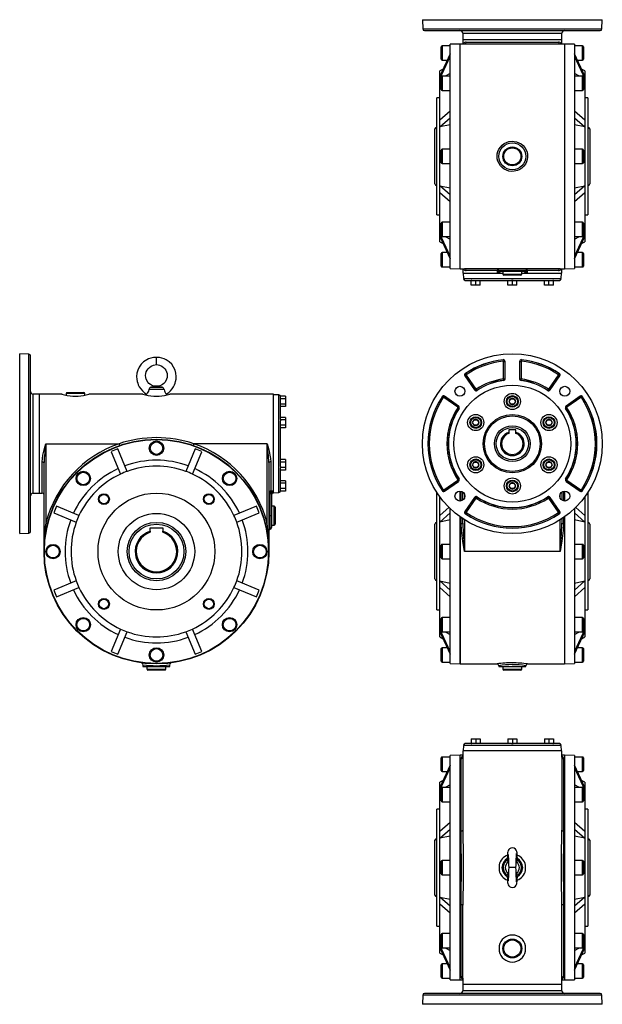
# Model space of a CAD drawing. Extents: x -548 to 900, y -548 to 548.
# Drawn here: x -548 to 100, y -548 to 548 of the extents above; entities that cross this region are included whole.
import ezdxf

# ---------------------------------------------------------------- set-up
doc = ezdxf.new("R2010")
doc.units = 0
doc.linetypes.add('SLD-PLNÁ', pattern=[0])
doc.layers.add('VIDITELNE', color=2, linetype='SLD-PLNÁ')

msp = doc.modelspace()

# ---------------------------------------------------------------- linework, layer by layer
at = {"layer": 'VIDITELNE', "color": 2, "linetype": 'SLD-PLNÁ'}
for p, q in [((-100, 547.6), (-99.6, 537.6)), ((-100, 547.6), (100, 547.6)), ((99.6, 537.6), (100, 547.6)), ((-99.6, 537.6), (99.6, 537.6)), ((-97.6, 535.6), (97.6, 535.6)), ((-55.2, 532.8), (-55, 525.6)), ((-55.2, 532.8), (55.2, 532.8)), ((55, 525.6), (55.2, 532.8)), ((-79, 503.6), (-79, 517.6)), ((-69, 518.6), (-78, 518.6)), ((-78, 518.6), (-78, 502.6)), ((-58, 520.6), (-69, 520.3)), ((-69, 271), (-69, 520.3)), ((-53, 520.6), (-58, 520.6)), ((-58, 270.6), (-58, 520.6)), ((-55, 525.6), (-55, 520.6)), ((-55, 525.6), (55, 525.6)), ((53, 520.6), (-53, 520.6)), ((-51.1, 522.6), (51.1, 522.6)), ((58, 520.6), (53, 520.6)), ((55, 520.6), (55, 525.6)), ((69, 520.3), (58, 520.6)), ((58, 520.6), (58, 270.6)), ((69, 520.3), (69, 271)), ((78, 518.6), (69, 518.6)), ((78, 502.6), (78, 518.6)), ((79, 517.6), (79, 503.6)), ((-69, 509.8), (-80.5, 484.9)), ((-80.5, 481.8), (-69, 506.8)), ((80.5, 484.9), (69, 509.8)), ((69, 506.8), (80.5, 481.8)), ((-78, 502.6), (-72.3, 502.6)), ((72.3, 502.6), (78, 502.6)), ((-76.9, 492.7), (-80.5, 490.6)), ((-80.5, 484.9), (-80.5, 490.6)), ((-80.5, 481.8), (-80.5, 484.9)), ((-79, 482.6), (-80.5, 481.8)), ((-79, 470), (-79, 484)), ((-69, 485), (-78, 485)), ((-78, 485), (-78, 469)), ((-69, 487.9), (-74.6, 485)), ((74.6, 485), (69, 487.9)), ((78, 485), (69, 485)), ((80.5, 490.6), (76.9, 492.7)), ((78, 469), (78, 485)), ((79, 484), (79, 470)), ((80.5, 481.8), (79, 482.6)), ((80.5, 490.6), (80.5, 484.9)), ((80.5, 484.9), (80.5, 481.8)), ((-80.5, 435.7), (-80.5, 481.8)), ((80.5, 481.8), (80.5, 435.7)), ((-80.5, 460.6), (-84, 460.6)), ((-84, 330.6), (-84, 460.6)), ((-78, 469), (-69, 469)), ((69, 469), (78, 469)), ((84, 460.6), (80.5, 460.6)), ((84, 460.6), (84, 330.6)), ((-69, 446), (-80.5, 435.7)), ((-80.5, 428.3), (-69, 438.6)), ((80.5, 435.7), (69, 446)), ((69, 438.6), (80.5, 428.3)), ((-80.5, 428.3), (-80.5, 435.7)), ((-69, 430.8), (-80.5, 428.3)), ((-80.5, 363), (-80.5, 428.3)), ((80.5, 428.3), (69, 430.8)), ((80.5, 435.7), (80.5, 428.3)), ((80.5, 428.3), (80.5, 363)), ((-86, 365.1), (-86, 426.1)), ((86, 426.1), (86, 365.1)), ((-79, 388.6), (-79, 402.6)), ((-69, 403.6), (-78, 403.6)), ((-78, 403.6), (-78, 387.6)), ((78, 403.6), (69, 403.6)), ((78, 387.6), (78, 403.6)), ((79, 402.6), (79, 388.6)), ((-78, 387.6), (-69, 387.6)), ((69, 387.6), (78, 387.6)), ((-69, 352.7), (-80.5, 363)), ((-80.5, 355.6), (-80.5, 363)), ((-80.5, 363), (-69, 360.5)), ((80.5, 363), (69, 352.7)), ((69, 360.5), (80.5, 363)), ((80.5, 363), (80.5, 355.6)), ((-80.5, 355.6), (-69, 345.3)), ((-80.5, 309.5), (-80.5, 355.6)), ((69, 345.3), (80.5, 355.6)), ((80.5, 355.6), (80.5, 309.5)), ((-84, 330.6), (-80.5, 330.6)), ((80.5, 330.6), (84, 330.6)), ((-79, 307.3), (-79, 321.3)), ((-69, 322.3), (-78, 322.3)), ((-78, 322.3), (-78, 306.3)), ((78, 322.3), (69, 322.3)), ((78, 306.3), (78, 322.3)), ((79, 321.3), (79, 307.3)), ((-80.5, 309.5), (-79, 308.7)), ((-69, 284.5), (-80.5, 309.5)), ((-80.5, 306.4), (-80.5, 309.5)), ((80.5, 309.5), (69, 284.5)), ((79, 308.7), (80.5, 309.5)), ((80.5, 309.5), (80.5, 306.4)), ((-80.5, 306.4), (-69, 281.5)), ((-80.5, 300.6), (-80.5, 306.4)), ((-80.5, 300.6), (-76.9, 298.6)), ((-78, 306.3), (-69, 306.3)), ((-74.6, 306.3), (-69, 303.4)), ((69, 281.5), (80.5, 306.4)), ((69, 306.3), (78, 306.3)), ((69, 303.4), (74.6, 306.3)), ((76.9, 298.6), (80.5, 300.6)), ((80.5, 306.4), (80.5, 300.6)), ((-79, 273.6), (-79, 287.6)), ((-72.3, 288.6), (-78, 288.6)), ((-78, 288.6), (-78, 272.6)), ((78, 288.6), (72.3, 288.6)), ((78, 272.6), (78, 288.6)), ((79, 287.6), (79, 273.6)), ((-78, 272.6), (-69, 272.6)), ((-69, 271), (-58, 270.6)), ((-58, 270.6), (-53, 270.6)), ((-55, 270.6), (-55, 265.6)), ((-55, 265.6), (-16.4, 265.6)), ((-54.5, 265.6), (-54.3, 259.6)), ((53, 270.6), (-53, 270.6)), ((-16.4, 268.6), (-51.1, 268.6)), ((-16.4, 265.6), (-16.4, 268.6)), ((-16.4, 268.6), (-15.2, 268.6)), ((-16.4, 265.6), (-10.5, 265.6)), ((-15.1, 269.1), (15.1, 269.1)), ((13.1, 267.6), (-13.1, 267.6)), ((-10.5, 267.6), (-10.5, 264.6)), ((-10.5, 264.6), (10.5, 264.6)), ((9.5, 263.6), (-9.5, 263.6)), ((10.5, 264.6), (10.5, 267.6)), ((10.5, 265.6), (16.4, 265.6)), ((15.2, 268.6), (16.4, 268.6)), ((16.4, 268.6), (16.4, 265.6)), ((51.1, 268.6), (16.4, 268.6)), ((16.4, 265.6), (55, 265.6)), ((53, 270.6), (58, 270.6)), ((54.3, 259.6), (54.5, 265.6)), ((55, 265.6), (55, 270.6)), ((58, 270.6), (69, 271)), ((69, 272.6), (78, 272.6)), ((-54.3, 259.6), (54.3, 259.6)), ((-52.3, 257.6), (-45.7, 257.6)), ((-45.7, 252.3), (-45.7, 257.6)), ((-44.9, 257.6), (-45.7, 257.6)), ((-40.7, 252.3), (-45.7, 252.3)), ((-44.9, 257.6), (-0.9, 257.6)), ((-40.7, 252.3), (-40.7, 257.6)), ((-35.7, 252.3), (-40.7, 252.3)), ((-35.7, 252.3), (-35.7, 257.6)), ((-5, 252.3), (-5, 257.6)), ((0, 252.3), (-5, 252.3)), ((0, 257.6), (-0.9, 257.6)), ((0, 252.3), (0, 257.6)), ((0.9, 257.6), (0, 257.6)), ((5, 252.3), (0, 252.3)), ((0.9, 257.6), (44.9, 257.6)), ((5, 252.3), (5, 257.6)), ((35.7, 252.3), (35.7, 257.6)), ((40.7, 252.3), (35.7, 252.3)), ((40.7, 252.3), (40.7, 257.6)), ((45.7, 252.3), (40.7, 252.3)), ((45.7, 257.6), (44.9, 257.6)), ((45.7, 257.6), (52.3, 257.6)), ((45.7, 252.3), (45.7, 257.6)), ((-537.6, 175.6), (-547.6, 176)), ((-547.6, 76), (-547.6, 176)), ((-537.6, 76), (-537.6, 175.6)), ((-535.6, 76), (-535.6, 173.6)), ((-395.6, 164), (-395.6, 172)), ((-10.2, 169.3), (-10.2, 169.4)), ((-10, 167.8), (-10.2, 169.3)), ((-9.7, 167.5), (-8.2, 167.5)), ((-9.7, 148.3), (-9.7, 167.5)), ((-8.2, 167.5), (-8, 167.5)), ((-8.2, 167.5), (-8.2, 148.3)), ((-8, 148.3), (-8, 167.5)), ((8, 167.5), (8, 148.3)), ((8.2, 167.5), (8, 167.5)), ((8.2, 148.3), (8.2, 167.5)), ((8.2, 167.5), (9.7, 167.5)), ((9.7, 167.5), (9.7, 148.3)), ((10.2, 169.3), (10, 167.8)), ((10.2, 169.3), (10.2, 169.4)), ((-52.1, 154), (-52.2, 154.2)), ((-52.1, 154), (-51.3, 152.8)), ((51.3, 152.8), (52.1, 154)), ((52.1, 154), (52.2, 154.2)), ((-52.6, 151.4), (-52.8, 151.3)), ((-52.8, 151.3), (-41.9, 135.8)), ((-52.6, 151.4), (-51.4, 152.3)), ((-41.7, 135.9), (-52.6, 151.4)), ((-51.4, 152.3), (-40.5, 136.7)), ((-10, 148), (-9.7, 146.5)), ((-9.7, 148.3), (-8.2, 148.3)), ((-9.7, 146.5), (-9.7, 146.3)), ((-8.2, 148.3), (-8, 148.3)), ((8.2, 148.3), (8, 148.3)), ((8.2, 148.3), (9.7, 148.3)), ((9.7, 146.5), (10, 148)), ((9.7, 146.5), (9.7, 146.3)), ((40.5, 136.7), (51.4, 152.3)), ((52.6, 151.4), (41.7, 135.9)), ((41.9, 135.8), (52.8, 151.3)), ((51.4, 152.3), (52.6, 151.4)), ((52.6, 151.4), (52.8, 151.3)), ((-496.1, 132), (-496.1, 130)), ((-475.1, 132), (-496.1, 132)), ((-495.1, 133), (-476.2, 133)), ((-475.1, 129.9), (-475.1, 132)), ((-387.1, 136.2), (-404.2, 136.2)), ((-389.5, 138.6), (-401.8, 138.6)), ((-395.6, 139.6), (-395.6, 140)), ((-41.7, 135.9), (-41.9, 135.8)), ((-41.7, 135.9), (-40.5, 136.7)), ((-39.2, 135.4), (-40, 136.6)), ((-39.2, 135.4), (-39.1, 135.3)), ((39.2, 135.4), (39.1, 135.3)), ((40, 136.6), (39.2, 135.4)), ((40.5, 136.7), (41.7, 135.9)), ((41.7, 135.9), (41.9, 135.8)), ((-525.6, 131), (-532.8, 131.2)), ((-532.8, 76), (-532.8, 131.2)), ((-500.6, 131), (-525.6, 131)), ((-525.6, 76), (-525.6, 131)), ((-488.6, 129), (-482.6, 129)), ((-410.6, 131), (-470.7, 131)), ((-406.8, 131.2), (-407, 130.1)), ((-398.6, 129), (-392.6, 129)), ((-384.3, 130.1), (-384.5, 131.2)), ((-265.6, 131), (-380.7, 131)), ((-265.6, 23.5), (-265.6, 131)), ((-259.6, 130.3), (-265.6, 130.5)), ((-259.6, 76), (-259.6, 130.3)), ((-252.3, 128.8), (-257.6, 128.8)), ((-257.6, 128.8), (-257.6, 128.3)), ((-257.6, 102.9), (-257.6, 128.3)), ((-252.3, 125.9), (-257.6, 125.9)), ((-252.3, 128.8), (-252.3, 125.9)), ((-252.3, 125.9), (-252.3, 120.1)), ((-78, 128.1), (-78.2, 128.2)), ((-78, 128.1), (-76.8, 127.3)), ((-75.4, 128.6), (-76.3, 127.4)), ((-60.7, 116.5), (-76.3, 127.4)), ((-75.4, 128.6), (-75.3, 128.8)), ((-75.4, 128.6), (-59.9, 117.7)), ((-59.8, 117.9), (-75.3, 128.8)), ((-3.5, 123), (-1.7, 126)), ((-1.7, 120), (-3.5, 123)), ((-1.7, 126), (1.7, 126)), ((1.7, 126), (3.5, 123)), ((3.5, 123), (1.7, 120)), ((75.3, 128.8), (59.8, 117.9)), ((59.9, 117.7), (75.4, 128.6)), ((76.3, 127.4), (60.7, 116.5)), ((75.4, 128.6), (75.3, 128.8)), ((75.4, 128.6), (76.3, 127.4)), ((78, 128.1), (76.8, 127.3)), ((78, 128.1), (78.2, 128.2)), ((-252.3, 120.1), (-257.6, 120.1)), ((-252.3, 117.2), (-257.6, 117.2)), ((-252.3, 120.1), (-252.3, 117.2)), ((-60.7, 116.5), (-59.9, 117.7)), ((-60.6, 116), (-59.4, 115.2)), ((-59.9, 117.7), (-59.8, 117.9)), ((-59.4, 115.2), (-59.3, 115.1)), ((1.7, 120), (-1.7, 120)), ((59.4, 115.2), (59.3, 115.1)), ((60.6, 116), (59.4, 115.2)), ((59.9, 117.7), (59.8, 117.9)), ((59.9, 117.7), (60.7, 116.5)), ((-252.3, 105.3), (-257.6, 105.3)), ((-257.6, 102.9), (-257.6, 102.4)), ((-252.3, 102.4), (-257.6, 102.4)), ((-257.6, 102.4), (-257.6, 101.4)), ((-257.6, 50.6), (-257.6, 101.4)), ((-252.3, 105.3), (-252.3, 102.4)), ((-252.3, 102.4), (-252.3, 96.6)), ((-44.2, 99.5), (-42.4, 102.5)), ((-42.4, 96.5), (-44.2, 99.5)), ((-42.4, 102.5), (-39, 102.5)), ((-39, 102.5), (-37.2, 99.5)), ((-37.2, 99.5), (-39, 96.5)), ((37.2, 99.5), (39, 102.5)), ((39, 96.5), (37.2, 99.5)), ((39, 102.5), (42.4, 102.5)), ((42.4, 102.5), (44.2, 99.5)), ((44.2, 99.5), (42.4, 96.5)), ((-252.3, 96.6), (-257.6, 96.6)), ((-252.3, 93.7), (-257.6, 93.7)), ((-252.3, 96.6), (-252.3, 93.7)), ((-39, 96.5), (-42.4, 96.5)), ((-4, 91.3), (-4, 88.5)), ((4, 91.3), (-4, 91.3)), ((-4, 88.5), (-4, 87.3)), ((4, 88.5), (4, 91.3)), ((4, 87.3), (4, 88.5)), ((42.4, 96.5), (39, 96.5)), ((-547.6, -24), (-547.6, 76)), ((-537.6, -23.6), (-537.6, 76)), ((-535.6, -21.6), (-535.6, 76)), ((-532.8, 20.8), (-532.8, 76)), ((-525.6, 21), (-525.6, 76)), ((-518.6, 76), (-437.2, 76)), ((-518.6, 76), (-518.6, -12.4)), ((-446, 67.1), (-435.7, 42.2)), ((-428.3, 45.2), (-438.6, 70.2)), ((-437.2, 76), (-436.6, 74.1)), ((-352.7, 70.2), (-363, 45.2)), ((-355.6, 42.2), (-345.3, 67.1)), ((-354.1, 76), (-354.7, 74.1)), ((-272.6, 76), (-354.1, 76)), ((-272.6, -12.4), (-272.6, 76)), ((-259.6, 21.7), (-259.6, 76)), ((-522.6, 21), (-522.6, 55.8)), ((-520.6, -44), (-520.6, 55)), ((-270.6, 55), (-270.6, -44)), ((-268.6, 55.8), (-268.6, 23.5)), ((-252.3, 58.3), (-257.6, 58.3)), ((-252.3, 55.4), (-257.6, 55.4)), ((-252.3, 58.3), (-252.3, 55.4)), ((-252.3, 55.4), (-252.3, 49.6)), ((-44.2, 52.5), (-42.4, 55.5)), ((-42.4, 55.5), (-39, 55.5)), ((-39, 55.5), (-37.2, 52.5)), ((37.2, 52.5), (39, 55.5)), ((39, 55.5), (42.4, 55.5)), ((42.4, 55.5), (44.2, 52.5)), ((-257.6, 50.6), (-257.6, 49.6)), ((-252.3, 49.6), (-257.6, 49.6)), ((-257.6, 49.6), (-257.6, 49.1)), ((-257.6, 23.7), (-257.6, 49.1)), ((-252.3, 46.7), (-257.6, 46.7)), ((-252.3, 49.6), (-252.3, 46.7)), ((-42.4, 49.5), (-44.2, 52.5)), ((-39, 49.5), (-42.4, 49.5)), ((-37.2, 52.5), (-39, 49.5)), ((39, 49.5), (37.2, 52.5)), ((42.4, 49.5), (39, 49.5)), ((44.2, 52.5), (42.4, 49.5)), ((-252.3, 34.8), (-257.6, 34.8)), ((-252.3, 34.8), (-252.3, 31.9)), ((-76.3, 24.6), (-60.7, 35.5)), ((-59.9, 34.3), (-75.4, 23.4)), ((-75.3, 23.2), (-59.8, 34.1)), ((-60.7, 35.5), (-59.9, 34.3)), ((-60.6, 36), (-59.4, 36.8)), ((-59.9, 34.3), (-59.8, 34.1)), ((-59.4, 36.8), (-59.3, 36.9)), ((59.4, 36.8), (59.3, 36.9)), ((60.6, 36), (59.4, 36.8)), ((59.9, 34.3), (59.8, 34.1)), ((59.8, 34.1), (75.3, 23.2)), ((60.7, 35.5), (59.9, 34.3)), ((75.4, 23.4), (59.9, 34.3)), ((60.7, 35.5), (76.3, 24.6)), ((-268.6, 23.5), (-265.6, 23.5)), ((-268.6, 22.5), (-268.6, 23.5)), ((-265.6, 21), (-265.6, 23.5)), ((-252.3, 31.9), (-257.6, 31.9)), ((-252.3, 26.1), (-257.6, 26.1)), ((-257.6, 23.7), (-257.6, 23.2)), ((-252.3, 23.2), (-257.6, 23.2)), ((-252.3, 31.9), (-252.3, 26.1)), ((-252.3, 26.1), (-252.3, 23.2)), ((-78, 23.9), (-78.2, 23.8)), ((-78, 23.9), (-76.8, 24.7)), ((-75.4, 23.4), (-76.3, 24.6)), ((-75.4, 23.4), (-75.3, 23.2)), ((-58, 12.2), (-58, 23.2)), ((-57, 12.3), (-57, 23)), ((-55, 13.3), (-55, 22)), ((-3.5, 29), (-1.7, 32)), ((-1.7, 26), (-3.5, 29)), ((-1.7, 32), (1.7, 32)), ((1.7, 26), (-1.7, 26)), ((1.7, 32), (3.5, 29)), ((3.5, 29), (1.7, 26)), ((55, 22), (55, 13.3)), ((57, 23), (57, 12.3)), ((58, 23.2), (58, 12.2)), ((75.4, 23.4), (75.3, 23.2)), ((76.3, 24.6), (75.4, 23.4)), ((78, 23.9), (76.8, 24.7)), ((78, 23.9), (78.2, 23.8)), ((-532.8, 20.8), (-525.6, 21)), ((-525.6, 21), (-522.6, 21)), ((-269.1, 21.6), (-270.6, 21.6)), ((-269.1, -4), (-269.1, 20.5)), ((-269.1, 20.5), (-267.6, 20.5)), ((-267.6, 20.5), (-267.6, -4)), ((-265.6, 21.5), (-259.6, 21.7)), ((-83.5, 21), (-84, 21)), ((-84, -44), (-84, 21)), ((-80.5, -4), (-80.5, 16.7)), ((-53, 19), (-53, 16.3)), ((-41.9, 16.2), (-52.8, 0.7)), ((-52.6, 0.6), (-41.7, 16.1)), ((-40.5, 15.3), (-51.4, -0.3)), ((-41.7, 16.1), (-41.9, 16.2)), ((-40.5, 15.3), (-41.7, 16.1)), ((-40, 15.4), (-39.2, 16.6)), ((-39.2, 16.6), (-39.1, 16.7)), ((39.2, 16.6), (39.1, 16.7)), ((39.2, 16.6), (40, 15.4)), ((41.7, 16.1), (40.5, 15.3)), ((51.4, -0.3), (40.5, 15.3)), ((41.7, 16.1), (41.9, 16.2)), ((41.7, 16.1), (52.6, 0.6)), ((52.8, 0.7), (41.9, 16.2)), ((53, 16.3), (53, 19)), ((80.5, 16.7), (80.5, -4)), ((84, 21), (83.5, 21)), ((84, 21), (84, -109)), ((-481.8, -4), (-506.8, 6.4)), ((-284.5, 6.4), (-309.5, -4)), ((-264.6, 6.5), (-267.6, 6.5)), ((-264.6, -14.5), (-264.6, 6.5)), ((-263.6, 5.5), (-263.6, -13.5)), ((-70.3, 5.2), (-80.5, -4)), ((-69, -44), (-69, 3.6)), ((-52.6, 0.6), (-52.8, 0.7)), ((-51.4, -0.3), (-52.6, 0.6)), ((52.6, 0.6), (51.4, -0.3)), ((52.6, 0.6), (52.8, 0.7)), ((69, 3.6), (69, -168.6)), ((80.5, -4), (70.4, 5.1)), ((-509.8, -1), (-484.9, -11.4)), ((-306.4, -11.4), (-281.5, -1)), ((-270.6, -4), (-269.1, -4)), ((-269.1, -4), (-267.6, -4)), ((-269.1, -19.1), (-269.1, -4)), ((-267.6, -4), (-267.6, -17.1)), ((-80.5, -11.4), (-69, -1)), ((-80.5, -11.4), (-80.5, -4)), ((-69, -8.8), (-80.5, -11.4)), ((-58, -44), (-58, -5.5)), ((-58, -5.5), (-58, -169)), ((-57, -12.9), (-57, -6.2)), ((-55, -12.4), (-55, -7.5)), ((-53, -8.8), (-53, -44)), ((-52.1, -2), (-52.2, -2.2)), ((-51.3, -0.8), (-52.1, -2)), ((52.1, -2), (51.3, -0.8)), ((52.1, -2), (52.2, -2.2)), ((53, -44), (53, -8.8)), ((55, -7.5), (55, -12.4)), ((57, -6.2), (57, -12.9)), ((58, -5.5), (58, -169)), ((69, -1), (80.5, -11.4)), ((80.5, -11.4), (69, -8.8)), ((80.5, -4), (80.5, -11.4)), ((-518.6, -12.4), (-516.7, -12.9)), ((-402.6, -21.4), (-402.6, -17.7)), ((-402.6, -17.7), (-388.6, -17.7)), ((-402.6, -21.4), (-402.6, -22.6)), ((-388.6, -17.7), (-388.6, -21.4)), ((-388.6, -22.6), (-388.6, -21.4)), ((-272.6, -12.4), (-274.6, -12.9)), ((-267.6, -14.5), (-264.6, -14.5)), ((-86, -44), (-86, -13.5)), ((-80.5, -76.6), (-80.5, -11.4)), ((80.5, -11.4), (80.5, -76.6)), ((86, -13.5), (86, -74.5)), ((-547.6, -24), (-537.6, -23.6)), ((-79, -44), (-79, -37)), ((-69, -36), (-78, -36)), ((-78, -36), (-78, -44)), ((78, -36), (69, -36)), ((78, -52), (78, -36)), ((79, -37), (79, -51)), ((-86, -74.5), (-86, -44)), ((-84, -109), (-84, -44)), ((-79, -51), (-79, -44)), ((-78, -44), (-78, -52)), ((-78, -52), (-69, -52)), ((-69, -168.6), (-69, -44)), ((-58, -169), (-58, -44)), ((53, -44), (-53, -44)), ((69, -52), (78, -52)), ((-484.9, -76.6), (-509.8, -87)), ((-281.5, -87), (-306.4, -76.6)), ((-80.5, -84), (-80.5, -76.6)), ((-69, -87), (-80.5, -76.6)), ((-80.5, -76.6), (-69, -79.2)), ((80.5, -76.6), (69, -87)), ((69, -79.2), (80.5, -76.6)), ((80.5, -76.6), (80.5, -84)), ((-506.8, -94.4), (-481.8, -84)), ((-309.5, -84), (-284.5, -94.4)), ((-80.5, -84), (-69, -94.4)), ((-80.5, -130.2), (-80.5, -84)), ((69, -94.4), (80.5, -84)), ((80.5, -84), (80.5, -130.2)), ((-84, -109), (-80.5, -109)), ((80.5, -109), (84, -109)), ((-79, -125.3), (-79, -118.3)), ((-69, -117.3), (-78, -117.3)), ((-78, -117.3), (-78, -125.3)), ((78, -117.3), (69, -117.3)), ((78, -133.3), (78, -117.3)), ((79, -118.3), (79, -132.3)), ((-435.7, -130.2), (-446, -155.1)), ((-345.3, -155.1), (-355.6, -130.2)), ((-80.5, -130.2), (-79, -131)), ((-69, -155.1), (-80.5, -130.2)), ((-80.5, -133.2), (-80.5, -130.2)), ((-79, -132.3), (-79, -125.3)), ((-78, -125.3), (-78, -133.3)), ((80.5, -130.2), (69, -155.1)), ((79, -131), (80.5, -130.2)), ((80.5, -130.2), (80.5, -133.2)), ((-438.6, -158.2), (-428.3, -133.2)), ((-363, -133.2), (-352.7, -158.2)), ((-80.5, -133.2), (-69, -158.2)), ((-80.5, -139), (-80.5, -133.2)), ((-80.5, -139), (-76.9, -141.1)), ((-78, -133.3), (-69, -133.3)), ((-74.6, -133.3), (-69, -136.3)), ((69, -158.2), (80.5, -133.2)), ((69, -133.3), (78, -133.3)), ((69, -136.3), (74.6, -133.3)), ((76.9, -141.1), (80.5, -139)), ((80.5, -133.2), (80.5, -139)), ((-79, -159), (-79, -152)), ((-72.3, -151), (-78, -151)), ((-78, -151), (-78, -159)), ((78, -151), (72.3, -151)), ((78, -167), (78, -151)), ((79, -152), (79, -166)), ((-79, -166), (-79, -159)), ((-78, -159), (-78, -167)), ((-410.6, -169.9), (-410.6, -172)), ((-410.6, -172), (-380.6, -172)), ((-406.2, -172), (-406.2, -175)), ((-406.2, -175), (-385.1, -175)), ((-385.1, -175), (-385.1, -172)), ((-380.6, -172), (-380.6, -169.9)), ((-78, -167), (-69, -167)), ((-69, -168.6), (-58, -169)), ((-58, -169), (-17, -169)), ((-15, -171), (-15, -172)), ((-15, -172), (0, -172)), ((-10.5, -172), (-10.5, -175)), ((-10.5, -175), (10.5, -175)), ((0, -172), (15, -172)), ((10.5, -175), (10.5, -172)), ((15, -172), (15, -171)), ((17, -169), (58, -169)), ((58, -169), (69, -168.6)), ((69, -167), (78, -167)), ((-386.1, -176), (-405.1, -176)), ((9.5, -176), (-9.5, -176)), ((-54.3, -259.6), (-54.5, -265.6)), ((54.3, -259.6), (-54.3, -259.6)), ((-45.7, -257.6), (-52.3, -257.6)), ((-45.7, -252.3), (-45.7, -257.6)), ((-45.7, -252.3), (-40.7, -252.3)), ((-45.7, -257.6), (-44.9, -257.6)), ((-0.9, -257.6), (-44.9, -257.6)), ((-40.7, -252.3), (-40.7, -257.6)), ((-40.7, -252.3), (-35.7, -252.3)), ((-35.7, -252.3), (-35.7, -257.6)), ((-5, -252.3), (-5, -257.6)), ((-5, -252.3), (0, -252.3)), ((-0.9, -257.6), (0, -257.6)), ((0, -252.3), (0, -257.6)), ((0, -252.3), (5, -252.3)), ((0, -257.6), (0.9, -257.6)), ((44.9, -257.6), (0.9, -257.6)), ((5, -252.3), (5, -257.6)), ((35.7, -252.3), (35.7, -257.6)), ((35.7, -252.3), (40.7, -252.3)), ((40.7, -252.3), (40.7, -257.6)), ((40.7, -252.3), (45.7, -252.3)), ((44.9, -257.6), (45.7, -257.6)), ((45.7, -252.3), (45.7, -257.6)), ((52.3, -257.6), (45.7, -257.6)), ((54.5, -265.6), (54.3, -259.6)), ((-79, -287.6), (-79, -273.6)), ((-69, -272.6), (-78, -272.6)), ((-78, -272.6), (-78, -288.6)), ((-58, -270.6), (-69, -271)), ((-69, -520.3), (-69, -271)), ((-55, -270.6), (-58, -270.6)), ((-58, -520.6), (-58, -270.6)), ((-55, -265.6), (-55, -272.6)), ((55, -265.6), (-55, -265.6)), ((-55, -272.6), (-55, -354.1)), ((55, -272.6), (55, -265.6)), ((58, -270.6), (55, -270.6)), ((55, -272.6), (55, -354.1)), ((69, -271), (58, -270.6)), ((58, -270.6), (58, -520.6)), ((69, -271), (69, -520.3)), ((78, -272.6), (69, -272.6)), ((78, -288.6), (78, -272.6)), ((79, -273.6), (79, -287.6)), ((-69, -281.5), (-80.5, -306.4)), ((-80.5, -309.5), (-69, -284.5)), ((-57, -354.7), (-57, -274.6)), ((57, -274.6), (57, -354.7)), ((80.5, -306.4), (69, -281.5)), ((69, -284.5), (80.5, -309.5)), ((-78, -288.6), (-72.3, -288.6)), ((72.3, -288.6), (78, -288.6)), ((-76.9, -298.6), (-80.5, -300.6)), ((-80.5, -306.4), (-80.5, -300.6)), ((-80.5, -309.5), (-80.5, -306.4)), ((-69, -306.3), (-78, -306.3)), ((-78, -306.3), (-78, -322.3)), ((-69, -303.4), (-74.6, -306.3)), ((74.6, -306.3), (69, -303.4)), ((78, -306.3), (69, -306.3)), ((80.5, -300.6), (76.9, -298.6)), ((78, -322.3), (78, -306.3)), ((80.5, -300.6), (80.5, -306.4)), ((80.5, -306.4), (80.5, -309.5)), ((-79, -308.7), (-80.5, -309.5)), ((-80.5, -355.6), (-80.5, -309.5)), ((-79, -321.3), (-79, -307.3)), ((79, -307.3), (79, -321.3)), ((80.5, -309.5), (79, -308.7)), ((80.5, -309.5), (80.5, -355.6)), ((-78, -322.3), (-69, -322.3)), ((69, -322.3), (78, -322.3)), ((-80.5, -330.6), (-84, -330.6)), ((-84, -460.6), (-84, -330.6)), ((84, -330.6), (80.5, -330.6)), ((84, -330.6), (84, -460.6)), ((-69, -345.3), (-80.5, -355.6)), ((80.5, -355.6), (69, -345.3)), ((-80.5, -363), (-69, -352.7)), ((-80.5, -363), (-80.5, -355.6)), ((-69, -360.5), (-80.5, -363)), ((69, -352.7), (80.5, -363)), ((80.5, -363), (69, -360.5)), ((80.5, -355.6), (80.5, -363)), ((-86, -426.1), (-86, -365.2)), ((-80.5, -428.3), (-80.5, -363)), ((80.5, -363), (80.5, -428.3)), ((86, -365.2), (86, -426.1)), ((-79, -402.6), (-79, -388.6)), ((-69, -387.6), (-78, -387.6)), ((-78, -387.6), (-78, -403.6)), ((-14.7, -392.6), (-14.7, -398.6)), ((4.7, -389.5), (4.2, -390.7)), ((14.7, -398.6), (14.7, -392.6)), ((78, -387.6), (69, -387.6)), ((78, -403.6), (78, -387.6)), ((79, -388.6), (79, -402.6)), ((-78, -403.6), (-69, -403.6)), ((-4.7, -401.8), (-4.2, -400.6)), ((0, -395.6), (-4, -395.6)), ((4, -395.6), (0, -395.6)), ((69, -403.6), (78, -403.6)), ((-69, -438.6), (-80.5, -428.3)), ((-80.5, -428.3), (-69, -430.8)), ((-80.5, -435.7), (-80.5, -428.3)), ((-80.5, -435.7), (-69, -446)), ((-80.5, -481.8), (-80.5, -435.7)), ((-57, -516.7), (-57, -436.6)), ((-55, -518.6), (-55, -437.2)), ((55, -518.6), (55, -437.2)), ((57, -436.6), (57, -516.7)), ((80.5, -428.3), (69, -438.6)), ((69, -430.8), (80.5, -428.3)), ((69, -446), (80.5, -435.7)), ((80.5, -428.3), (80.5, -435.7)), ((80.5, -435.7), (80.5, -481.8)), ((-84, -460.6), (-80.5, -460.6)), ((-79, -484), (-79, -470)), ((-69, -469), (-78, -469)), ((-78, -469), (-78, -485)), ((78, -469), (69, -469)), ((78, -485), (78, -469)), ((79, -470), (79, -484)), ((80.5, -460.6), (84, -460.6)), ((-80.5, -481.8), (-79, -482.6)), ((-69, -506.8), (-80.5, -481.8)), ((-80.5, -484.9), (-80.5, -481.8)), ((80.5, -481.8), (69, -506.8)), ((79, -482.6), (80.5, -481.8)), ((80.5, -481.8), (80.5, -484.9)), ((-80.5, -484.9), (-69, -509.8)), ((-80.5, -490.6), (-80.5, -484.9)), ((-80.5, -490.6), (-76.9, -492.7)), ((-78, -485), (-69, -485)), ((-74.6, -485), (-69, -487.9)), ((-14.7, -482.6), (-14.7, -488.6)), ((14.7, -488.6), (14.7, -482.6)), ((69, -509.8), (80.5, -484.9)), ((69, -485), (78, -485)), ((69, -487.9), (74.6, -485)), ((76.9, -492.7), (80.5, -490.6)), ((80.5, -484.9), (80.5, -490.6)), ((-79, -517.6), (-79, -503.6)), ((-72.3, -502.6), (-78, -502.6)), ((-78, -502.6), (-78, -518.6)), ((78, -502.6), (72.3, -502.6)), ((78, -518.6), (78, -502.6)), ((79, -503.6), (79, -517.6)), ((-78, -518.6), (-69, -518.6)), ((-69, -520.3), (-58, -520.6)), ((-58, -520.6), (-55, -520.6)), ((-55, -525.6), (-55.2, -532.8)), ((-55, -518.6), (-55, -525.6)), ((55, -525.6), (-55, -525.6)), ((55, -525.6), (55, -518.6)), ((55, -520.6), (58, -520.6)), ((55.2, -532.8), (55, -525.6)), ((58, -520.6), (69, -520.3)), ((69, -518.6), (78, -518.6)), ((97.6, -535.6), (-97.6, -535.6)), ((55.2, -532.8), (-55.2, -532.8)), ((-99.6, -537.6), (-100, -547.6)), ((100, -547.6), (-100, -547.6)), ((99.6, -537.6), (-99.6, -537.6)), ((100, -547.6), (99.6, -537.6))]:
    msp.add_line(p, q, dxfattribs=at)
for points in [[(0, 412.4), (1.9, 412.3), (4.6, 411.8), (7.3, 410.8), (9.7, 409.4), (11.9, 407.6), (13.8, 405.4), (15.3, 403), (16.3, 400.4), (16.9, 397.6), (17, 394.8), (16.6, 392), (15.8, 389.4), (14.5, 386.8), (12.8, 384.6), (10.7, 382.6), (8.4, 381.1), (5.7, 379.9), (1.9, 379), (-0.9, 378.9), (-3.8, 379.3), (-6.4, 380.2), (-9, 381.5), (-11.3, 383.1), (-13.3, 385.2), (-14.8, 387.5), (-16, 390.1), (-16.7, 392.8), (-17, 395.6), (-16.8, 398.4), (-16.1, 401.1), (-14.9, 403.7), (-13.3, 406), (-11.4, 408.1), (-9.1, 409.8), (-6.6, 411.1), (-3.8, 412), (0, 412.4)], [(-17, 270.6), (-16.9, 270.6), (-16.8, 270.5), (-16.7, 270.3), (-16.6, 270.1), (-16.5, 269.8), (-16.4, 269.4), (-16.4, 269), (-16.4, 268.6)], [(-13.7, 267.1), (-14.7, 266.6), (-16.4, 265.7), (-16.4, 265.6)], [(-15.2, 268.6), (-15.1, 268.9), (-15, 269.1)], [(13.7, 267.1), (13.3, 267.4), (13.2, 267.6)], [(15, 269.1), (15.1, 268.9), (15.2, 268.6)], [(16.4, 268.6), (16.4, 269), (16.4, 269.4), (16.5, 269.8), (16.6, 270.1), (16.7, 270.3), (16.8, 270.5), (16.9, 270.6), (17, 270.6)], [(-395.6, 172), (-398.9, 171.9), (-401.8, 171.3), (-404.3, 170.4), (-406.4, 169.4), (-409.9, 167.1), (-412.7, 164.3), (-414.8, 161.1), (-416.4, 157.7), (-417.3, 154.4), (-417.7, 150.7), (-417.5, 147.8), (-417, 145.2), (-416.5, 143.2), (-415.8, 141.4), (-414.7, 139.4), (-413.1, 136.9), (-411.2, 134.7), (-409.3, 133), (-407.7, 131.8), (-406.7, 131.2)], [(-384.6, 131.2), (-383.6, 131.8), (-382, 133), (-380.1, 134.7), (-378.2, 136.9), (-376.6, 139.4), (-375.5, 141.4), (-374.8, 143.2), (-374.3, 145.2), (-373.8, 147.8), (-373.6, 150.7), (-374, 154.4), (-374.9, 157.7), (-376.5, 161.1), (-378.6, 164.3), (-381.4, 167.1), (-384.9, 169.4), (-387, 170.4), (-389.5, 171.3), (-392.4, 171.9), (-395.6, 172)], [(-395.6, 140), (-397.7, 140.1), (-399.6, 140.5), (-401.1, 141.1), (-402.3, 141.7), (-404, 143), (-405.3, 144.5), (-407, 147.7), (-407.5, 149.6), (-407.7, 151.8), (-407.4, 154), (-406.9, 155.9), (-406.1, 157.6), (-405, 159.3), (-403.5, 160.8), (-401.6, 162.2), (-399, 163.4), (-395.6, 164)], [(-395.6, 164), (-393.9, 163.8), (-392.3, 163.4), (-389.7, 162.2), (-387.8, 160.8), (-386.3, 159.3), (-385.2, 157.6), (-384.4, 155.9), (-383.9, 154), (-383.6, 151.8), (-383.8, 149.6), (-384.3, 147.7), (-386, 144.5), (-387.3, 143), (-389, 141.7), (-390.2, 141.1), (-391.7, 140.5), (-393.6, 140.1), (-395.6, 140)], [(-404.2, 136.2), (-404.6, 134.6), (-405.3, 133.3), (-406, 132.2), (-406.5, 131.5), (-406.8, 131.2), (-406.8, 131.2)], [(-522.6, 55.8), (-522.4, 59.4), (-521.8, 63.1), (-520.9, 67.6), (-519.7, 72.1), (-518.7, 76), (-518.6, 76)], [(-272.6, 76), (-272.6, 76), (-271.6, 72.1), (-270.4, 67.6), (-269.5, 63.1), (-268.9, 59.4), (-268.6, 55.8)], [(-522.6, 55.8), (-522.3, 55.7), (-521.9, 55.7), (-521.5, 55.6), (-521.2, 55.5), (-521, 55.4), (-520.8, 55.3), (-520.7, 55.2), (-520.6, 55)], [(-268.6, 55.8), (-269, 55.7), (-269.4, 55.7), (-269.8, 55.6), (-270.1, 55.5), (-270.3, 55.4), (-270.5, 55.3), (-270.6, 55.2), (-270.6, 55)], [(-269.1, 21.6), (-268.9, 22), (-268.6, 22.5)], [(-267.1, 22), (-267.4, 21.5), (-267.6, 21.1)], [(-269.1, 20.5), (-269.1, 20.9), (-269.1, 21.6)], [(-267.6, 21.1), (-267.6, 20.7), (-267.6, 20.5)], [(-53, -44), (-53, -43.9), (-55, -32.3), (-55.9, -26.4), (-56.6, -20.6), (-57, -12.9)], [(57, -12.9), (56.6, -20.6), (55.9, -26.4), (55.1, -32.2), (53, -43.9), (53, -44)], [(-520.6, -43.7), (-520.6, -43.9), (-520.6, -44)], [(-57, -354.7), (-56.6, -354.7), (-56.2, -354.7), (-55.9, -354.6), (-55.6, -354.5), (-55.3, -354.4), (-55.2, -354.3), (-55, -354.2), (-55, -354.1)], [(-57, -436.6), (-56.9, -426.7), (-56.8, -416.5), (-56.6, -406), (-56.6, -395.3), (-56.6, -385.1), (-56.8, -375), (-56.9, -364.8), (-57, -354.7)], [(-55, -354.1), (-54.9, -364), (-54.8, -374.1), (-54.6, -384.6), (-54.6, -395.3), (-54.6, -405.8), (-54.8, -416.3), (-54.9, -426.8), (-55, -437.2)], [(55, -437.2), (54.9, -427.3), (54.8, -417.2), (54.6, -406.7), (54.6, -396), (54.6, -385.5), (54.8, -375), (54.9, -364.5), (55, -354.1)], [(55, -354.1), (55, -354.2), (55.2, -354.3), (55.3, -354.4), (55.6, -354.5), (55.9, -354.6), (56.2, -354.7), (56.6, -354.7), (57, -354.7)], [(57, -354.7), (56.9, -364.6), (56.8, -374.8), (56.6, -385.3), (56.6, -396), (56.6, -406.2), (56.8, -416.3), (56.9, -426.5), (57, -436.6)], [(5.7, -387.1), (5.6, -386.7), (5.6, -385), (5.5, -383.3), (5.4, -381.7), (5.3, -380.3), (5.2, -379.1), (5.1, -378.2), (4.9, -377.6), (4.7, -377), (4.3, -376), (3.4, -375), (1.9, -374), (0, -373.6), (-1.8, -374), (-2.6, -374.3), (-3.1, -374.7), (-4, -375.6), (-4.6, -376.6), (-5, -377.9), (-5.2, -379.1), (-5.3, -380.5), (-5.5, -382.9), (-5.6, -385.6), (-5.7, -387.1)], [(-4.6, -380.9), (-4.6, -381.1), (-4.6, -381.8), (-4.5, -382.9), (-4.5, -384.1), (-4.4, -385.1), (-4.4, -386.1), (-4.4, -386.6), (-4.3, -387.4), (-4.3, -388.6), (-4.2, -390.4), (-4.1, -392.7), (-4, -395.6)], [(4, -395.6), (4.1, -392.7), (4.2, -390.3), (4.3, -388.4), (4.4, -386.7), (4.4, -385.8), (4.5, -383.6), (4.6, -382.5), (4.6, -381.4), (4.8, -380.1), (4.8, -379.9), (4.8, -379.9)], [(-4.2, -390.8), (-4.2, -390.8), (-4.7, -389.5)], [(-5.7, -404.2), (-5.6, -405.7), (-5.5, -408.4), (-5.3, -410.8), (-5.2, -412.2), (-5, -413.4), (-4.6, -414.7), (-4, -415.7), (-3.1, -416.6), (-2.6, -417), (-1.8, -417.3), (0, -417.7), (1.9, -417.3), (3.4, -416.3), (4.3, -415.3), (4.7, -414.3), (5, -413.6), (5.1, -412.7), (5.3, -411), (5.4, -409.6), (5.5, -408), (5.6, -406.3), (5.6, -404.6), (5.7, -404.2)], [(-4, -395.6), (-4.1, -398.6), (-4.2, -400.9), (-4.3, -402.7), (-4.3, -404.4), (-4.4, -405.2), (-4.4, -406.2), (-4.5, -407.2), (-4.5, -408.4), (-4.6, -409.5), (-4.6, -410.2), (-4.6, -410.4)], [(4.8, -411.4), (4.8, -411.4), (4.7, -410.8), (4.6, -409.9), (4.6, -408.8), (4.5, -407.7), (4.4, -405.5), (4.4, -405), (4.3, -404.1), (4.3, -402.9), (4.2, -401), (4.1, -398.6), (4, -395.6)], [(4.2, -400.5), (4.2, -400.5), (4.7, -401.8)], [(-57, -436.6), (-56.6, -436.6), (-56.2, -436.6), (-55.9, -436.7), (-55.6, -436.8), (-55.3, -436.9), (-55.2, -437), (-55, -437.1), (-55, -437.2)], [(55, -437.2), (55, -437.1), (55.2, -437), (55.3, -436.9), (55.6, -436.8), (55.9, -436.7), (56.2, -436.6), (56.6, -436.6), (57, -436.6)]]:
    msp.add_lwpolyline(points, dxfattribs=at)
for centre, radius in [((0, 395.6), 15), ((0, 395.6), 10.5), ((0, 395.6), 9.5), ((0, 76), 100), ((0, 76), 65), ((-58.3, 134.3), 5.5), ((0, 123), 9), ((58.3, 134.3), 5.5), ((0, 123), 6.5), ((0, 123), 5.7), ((-40.7, 99.5), 9), ((-40.7, 99.5), 6.5), ((-40.7, 99.5), 5.7), ((0, 76), 32.5), ((0, 76), 31), ((40.7, 99.5), 9), ((40.7, 99.5), 6.5), ((40.7, 99.5), 5.7), ((0, 76), 20), ((0, 76), 18), ((-395.6, -44), 125), ((-395.6, -44), 124.6), ((-395.6, 71), 8), ((-395.6, 71), 7), ((-40.7, 52.5), 9), ((-40.7, 52.5), 6.5), ((-40.7, 52.5), 5.7), ((40.7, 52.5), 9), ((40.7, 52.5), 6.5), ((40.7, 52.5), 5.7), ((-477, 37.3), 8), ((-477, 37.3), 7), ((-314.3, 37.3), 8), ((-314.3, 37.3), 7), ((0, 29), 9), ((0, 29), 6.5), ((0, 29), 5.7), ((-58.3, 17.7), 5.5), ((58.3, 17.7), 5.5), ((-395.6, -44), 65), ((-454, 14.3), 6), ((-454, 14.3), 5.25), ((-337.3, 14.3), 6), ((-337.3, 14.3), 5.25), ((-395.6, -44), 42.5), ((-395.6, -44), 32.5), ((-395.6, -44), 30.5), ((-510.6, -44), 8), ((-510.6, -44), 7), ((-280.6, -44), 8), ((-280.6, -44), 7), ((-454, -102.3), 6), ((-454, -102.3), 5.25), ((-337.3, -102.3), 6), ((-337.3, -102.3), 5.25), ((-477, -125.3), 8), ((-477, -125.3), 7), ((-314.3, -125.3), 8), ((-314.3, -125.3), 7), ((-395.6, -159), 8), ((-395.6, -159), 7), ((0, -485.6), 10.5), ((0, -485.6), 9.5)]:
    msp.add_circle(centre, radius, dxfattribs=at)
for centre, radius, start, end in [((-97.6, 537.6), 2, 182, 270), ((97.6, 537.6), 2, 270, 358), ((-58.2, 532.6), 3, 2, 90), ((58.2, 532.6), 3, 90, 178), ((-78, 517.6), 1, 90, 180), ((-51.3, 519.1), 3.55, 88.1213, 154.1631), ((-53.1, 522.6), 1.93, 272.1583, 2.0068), ((53.1, 522.6), 1.93, 177.9932, 267.8417), ((51.3, 519.1), 3.54, 25.8025, 91.8911), ((78, 517.6), 1, 0, 90), ((-78, 503.6), 1, 180, 270), ((78, 503.6), 1, 270, 0), ((-78, 484), 1, 90, 180), ((78, 484), 1, 0, 90), ((-78, 470), 1, 180, 270), ((78, 470), 1, 270, 0), ((-84, 426.1), 2, 90, 180), ((84, 426.1), 2, 0, 90), ((-78, 402.6), 1, 90, 180), ((78, 402.6), 1, 0, 90), ((-78, 388.6), 1, 180, 270), ((78, 388.6), 1, 270, 0), ((-84, 365.1), 2, 180, 270), ((84, 365.1), 2, 270, 0), ((-78, 321.3), 1, 90, 180), ((78, 321.3), 1, 0, 90), ((-78, 307.3), 1, 180, 270), ((78, 307.3), 1, 270, 0), ((-78, 287.6), 1, 90, 180), ((78, 287.6), 1, 0, 90), ((-78, 273.6), 1, 180, 270), ((-51.3, 272.2), 3.54, 205.8025, 271.8911), ((-53.1, 268.7), 1.93, 357.9932, 87.8417), ((-17, 268.6), 2, 14.4775, 90), ((-44.2, 278.6), 30.7, 335.0561, 341.0968), ((-12.9, 269.4), 2.43, 198.943, 250.2096), ((-13.1, 269.6), 2, 194.4775, 270), ((-13.2, 269.5), 1.94, 193.1345, 268.2222), ((-14.5, 268.5), 1.55, 298.2925, 322.9866), ((-9.5, 264.6), 1, 180, 270), ((9.5, 264.6), 1, 270, 0), ((13.1, 269.6), 2, 270, 345.5225), ((13.2, 269.5), 1.94, 271.7778, 346.8655), ((12.9, 269.4), 2.43, 289.7904, 341.057), ((39.4, 310), 50, 239.0509, 242.5758), ((17, 268.6), 2, 90, 165.5225), ((44.2, 278.6), 30.7, 198.9032, 204.9439), ((53.1, 268.7), 1.93, 92.1583, 182.0068), ((51.3, 272.2), 3.55, 268.1213, 334.1631), ((78, 273.6), 1, 270, 0), ((-52.3, 259.6), 2, 182, 270), ((52.3, 259.6), 2, 270, 358), ((-537.6, 173.6), 2, 0, 88), ((0, 76), 94, 96.2401, 123.7543), ((0, 76), 93.8, 96.2401, 123.7543), ((0, 76), 92.3, 96.2401, 123.7543), ((-10, 167.5), 2, 0, 96.2401), ((-10, 167.5), 1.84, 0, 96.2401), ((-10, 167.5), 0.342, 0, 96.2401), ((10, 167.5), 2, 83.7599, 180), ((10, 167.5), 1.84, 83.7599, 180), ((10, 167.5), 0.342, 83.7599, 180), ((0, 76), 92.3, 56.2457, 83.7599), ((0, 76), 94, 56.2457, 83.7599), ((0, 76), 93.8, 56.2457, 83.7599), ((-51.1, 152.5), 2, 123.7543, 215), ((-51.1, 152.5), 1.84, 123.7543, 215), ((51.1, 152.5), 1.84, 325, 56.2457), ((51.1, 152.5), 2, 325, 56.2457), ((-51.1, 152.5), 0.342, 123.7543, 215), ((0, 76), 72.7, 97.8735, 123.4301), ((0, 76), 71.2, 97.8735, 123.4301), ((0, 76), 71, 97.8735, 123.4301), ((-10, 148.3), 0.342, 277.8735, 0), ((-10, 148.3), 2, 277.8735, 0), ((-10, 148.3), 1.84, 277.8735, 0), ((10, 148.3), 2, 180, 262.1265), ((10, 148.3), 1.84, 180, 262.1265), ((10, 148.3), 0.342, 180, 262.1265), ((0, 76), 71.2, 56.5699, 82.1265), ((0, 76), 71, 56.5699, 82.1265), ((0, 76), 72.7, 56.5699, 82.1265), ((51.1, 152.5), 0.342, 325, 56.2457), ((-532.6, 134.2), 3, 180, 268), ((-495.1, 132), 1, 90, 180), ((-476.2, 132), 1, 0, 90), ((-401.2, 135.7), 3.05, 102.6621, 169.7822), ((-386.1, 61.7), 78.6, 97.0131, 101.587), ((-399.6, 96), 43.9, 76.6014, 84.7985), ((-390.1, 135.7), 3.01, 9.7179, 77.8378), ((-375.7, 139), 11.8, 193.8308, 221.241), ((-40.2, 136.9), 2, 215, 303.4301), ((-40.2, 136.9), 1.84, 215, 303.4301), ((-40.2, 136.9), 0.342, 215, 303.4301), ((40.2, 136.9), 2, 236.5699, 325), ((40.2, 136.9), 1.84, 236.5699, 325), ((40.2, 136.9), 0.342, 236.5699, 325), ((-485.1, 187.6), 58.7, 254.5867, 266.4886), ((-486.2, 187.3), 58.4, 273.4876, 285.415), ((-395.1, 187.6), 58.7, 254.5867, 266.4886), ((-396.2, 187.3), 58.4, 273.4876, 285.415), ((-259.6, 128.3), 2, 0, 88), ((0, 76), 94, 146.2457, 213.7543), ((0, 76), 93.8, 146.2457, 213.7543), ((0, 76), 92.3, 146.2457, 213.7543), ((-76.5, 127.1), 2, 55, 146.2457), ((-76.5, 127.1), 1.84, 55, 146.2457), ((-76.5, 127.1), 0.342, 55, 146.2457), ((0, 123), 3.46, 120, 180), ((0, 123), 3.46, 180, 240), ((0, 123), 3.46, 60, 120), ((0, 123), 3.46, 0, 60), ((0, 123), 3.46, 300, 0), ((76.5, 127.1), 2, 33.7543, 125), ((76.5, 127.1), 1.84, 33.7543, 125), ((76.5, 127.1), 0.342, 33.7543, 125), ((0, 76), 92.3, 326.2457, 33.7543), ((0, 76), 93.8, 326.2457, 33.7543), ((0, 76), 94, 326.2457, 33.7543), ((0, 76), 72.7, 146.5699, 213.4301), ((0, 76), 71.2, 146.5699, 213.4301), ((0, 76), 71, 146.5699, 213.4301), ((-60.9, 116.2), 0.342, 326.5699, 55), ((-60.9, 116.2), 1.84, 326.5699, 55), ((-60.9, 116.2), 2, 326.5699, 55), ((0, 123), 3.46, 240, 300), ((60.9, 116.2), 2, 125, 213.4301), ((60.9, 116.2), 1.84, 125, 213.4301), ((0, 76), 71, 326.5699, 33.4301), ((0, 76), 71.2, 326.5699, 33.4301), ((60.9, 116.2), 0.342, 125, 213.4301), ((0, 76), 72.7, 326.5699, 33.4301), ((-40.7, 99.5), 3.46, 120, 180), ((-40.7, 99.5), 3.46, 180, 240), ((-40.7, 99.5), 3.46, 60, 120), ((-40.7, 99.5), 3.46, 0, 60), ((-40.7, 99.5), 3.46, 300, 0), ((40.7, 99.5), 3.46, 120, 180), ((40.7, 99.5), 3.46, 180, 240), ((40.7, 99.5), 3.46, 60, 120), ((40.7, 99.5), 3.46, 0, 60), ((40.7, 99.5), 3.46, 300, 0), ((-40.7, 99.5), 3.46, 240, 300), ((0, 76), 13.2, 107.7025, 72.2975), ((40.7, 99.5), 3.46, 240, 300), ((-395.6, -48.6), 131.3, 71.5413, 108.4587), ((0, 76), 12, 109.4712, 70.5288), ((-291.9, 43.8), 229, 171.9163, 177.1907), ((-395.6, -44), 127, 109.1117, 165.5818), ((-395.6, -44), 122, 110.6211, 114.3789), ((-395.6, -44), 127, 14.4182, 70.8883), ((-395.6, -44), 122, 65.6211, 69.3789), ((-499.4, 43.8), 229, 2.8093, 8.0837), ((-395.6, -44), 101.6, 69.7554, 110.2446), ((-40.7, 52.5), 3.46, 120, 180), ((-40.7, 52.5), 3.46, 60, 120), ((-40.7, 52.5), 3.46, 0, 60), ((40.7, 52.5), 3.46, 120, 180), ((40.7, 52.5), 3.46, 60, 120), ((40.7, 52.5), 3.46, 0, 60), ((-395.6, -44), 101.6, 114.7554, 155.2446), ((-395.6, -44), 95, 110.0868, 114.9132), ((-395.6, -44), 95, 69.9132, 110.0868), ((-395.6, -44), 95, 65.0868, 69.9132), ((-395.6, -44), 101.6, 24.7554, 65.2446), ((-40.7, 52.5), 3.46, 180, 240), ((-40.7, 52.5), 3.46, 240, 300), ((-40.7, 52.5), 3.46, 300, 0), ((40.7, 52.5), 3.46, 180, 240), ((40.7, 52.5), 3.46, 240, 300), ((40.7, 52.5), 3.46, 300, 0), ((-395.6, -44), 95, 114.9132, 155.0868), ((-395.6, -44), 95, 24.9132, 65.0868), ((-60.9, 35.8), 0.342, 305, 33.4301), ((-60.9, 35.8), 1.84, 305, 33.4301), ((-60.9, 35.8), 2, 305, 33.4301), ((60.9, 35.8), 2, 146.5699, 235), ((60.9, 35.8), 1.84, 146.5699, 235), ((60.9, 35.8), 0.342, 146.5699, 235), ((-268.7, 21.5), 1.96, 88.6972, 178.635), ((-267.4, 24), 1.94, 230.7985, 278.0269), ((-264.6, 15.7), 7.86, 97.5465, 120.8747), ((-263.3, 19.6), 4.59, 121.0906, 147.5092), ((-259.6, 23.7), 2, 272, 0), ((-76.5, 24.9), 2, 213.7543, 305), ((-76.5, 24.9), 1.84, 213.7543, 305), ((-76.5, 24.9), 0.342, 213.7543, 305), ((0, 29), 3.46, 120, 180), ((0, 29), 3.46, 180, 240), ((0, 29), 3.46, 60, 120), ((0, 29), 3.46, 240, 300), ((0, 29), 3.46, 0, 60), ((0, 29), 3.46, 300, 0), ((76.5, 24.9), 2, 235, 326.2457), ((76.5, 24.9), 1.84, 235, 326.2457), ((76.5, 24.9), 0.342, 235, 326.2457), ((-532.6, 17.8), 3, 92, 180), ((-522.6, 19), 2, 0, 90), ((-270.8, 14.2), 7.62, 65.4035, 77.3243), ((-265.6, 19), 2, 90, 180), ((-40.2, 15.1), 2, 56.5699, 145), ((-40.2, 15.1), 1.84, 56.5699, 145), ((-40.2, 15.1), 0.342, 56.5699, 145), ((0, 76), 72.7, 236.5699, 303.4301), ((0, 76), 71.2, 236.5699, 303.4301), ((0, 76), 71, 236.5699, 303.4301), ((40.2, 15.1), 2, 35, 123.4301), ((40.2, 15.1), 1.84, 35, 123.4301), ((40.2, 15.1), 0.342, 35, 123.4301), ((-395.6, -44), 122, 155.6211, 159.3789), ((-395.6, -44), 122, 20.6211, 24.3789), ((-264.6, 5.5), 1, 0, 90), ((-51.1, -0.5), 2, 145, 236.2457), ((-51.1, -0.5), 1.84, 145, 236.2457), ((51.1, -0.5), 1.84, 303.7543, 35), ((51.1, -0.5), 2, 303.7543, 35), ((-395.6, -44), 101.6, 159.7554, 200.2446), ((-395.6, -44), 95, 155.0868, 159.9132), ((-395.6, -44), 95, 20.0868, 24.9132), ((-395.6, -44), 101.6, 339.7554, 20.2446), ((0, 76), 94, 236.2457, 303.7543), ((0, 76), 93.8, 236.2457, 303.7543), ((-51.1, -0.5), 0.342, 145, 236.2457), ((0, 76), 92.3, 236.2457, 303.7543), ((51.1, -0.5), 0.342, 303.7543, 35), ((-537.6, -21.6), 2, 272, 0), ((-275.2, -43.6), 245.5, 172.7017, 179.9749), ((-395.6, -44), 95, 159.9132, 200.0868), ((-395.6, -44), 23.7, 107.213, 72.787), ((-395.6, -44), 95, 339.9132, 20.0868), ((-519.8, -43.9), 249.2, 359.9737, 7.2641), ((-268.6, -21), 2, 104.4775, 180), ((-269.6, -17.1), 2, 284.4775, 0), ((-264.6, -13.5), 1, 270, 0), ((-84, -13.5), 2, 90, 180), ((-56.5, -10.5), 2.43, 258.8592, 309.1052), ((406.5, 0.9), 461.7, 181.6525, 185.5853), ((-406.4, 0.9), 461.6, 354.4141, 358.3481), ((56.5, -10.5), 2.43, 230.8948, 281.1408), ((84, -13.5), 2, 0, 90), ((-395.6, -44), 22.5, 108.1262, 71.8738), ((-78, -37), 1, 90, 180), ((78, -37), 1, 0, 90), ((-78, -51), 1, 180, 270), ((78, -51), 1, 270, 0), ((-395.6, -44), 95, 200.0868, 204.9132), ((-395.6, -44), 95, 335.0868, 339.9132), ((-84, -74.5), 2, 180, 270), ((84, -74.5), 2, 270, 0), ((-395.6, -44), 122, 200.6211, 204.3789), ((-395.6, -44), 101.6, 204.7554, 245.2446), ((-395.6, -44), 95, 204.9132, 245.0868), ((-395.6, -44), 95, 294.9132, 335.0868), ((-395.6, -44), 101.6, 294.7554, 335.2446), ((-395.6, -44), 122, 335.6211, 339.3789), ((-78, -118.3), 1, 90, 180), ((78, -118.3), 1, 0, 90), ((-395.6, -44), 95, 245.0868, 249.9132), ((-395.6, -44), 95, 290.0868, 294.9132), ((-395.6, -44), 101.6, 249.7554, 290.2446), ((-395.6, -44), 95, 249.9132, 290.0868), ((-78, -132.3), 1, 180, 270), ((78, -132.3), 1, 270, 0), ((-78, -152), 1, 90, 180), ((78, -152), 1, 0, 90), ((-395.6, -44), 122, 245.6211, 249.3789), ((-395.6, -44), 122, 290.6211, 294.3789), ((-412.6, -169.8), 1.99, 359.6905, 81.8709), ((-395.6, -71.9), 99.1, 261.2908, 278.6804), ((-405.1, -175), 1, 180, 270), ((-386.1, -175), 1, 270, 0), ((-378.8, -169.7), 1.86, 106.6824, 183.4554), ((-78, -166), 1, 180, 270), ((0.1, -298.2), 130.4, 90.0389, 97.5326), ((-17, -171), 2, 360, 90), ((0.1, -270.1), 100.3, 90.0544, 98.6599), ((-9.5, -175), 1, 180, 270), ((-0.1, -298.2), 130.3, 82.4874, 89.9623), ((-0.1, -270.1), 100.2, 81.3653, 89.9478), ((9.5, -175), 1, 270, 0), ((17, -171), 2, 90, 180), ((78, -166), 1, 270, 0), ((-52.3, -259.6), 2, 90, 178), ((52.3, -259.6), 2, 2, 90), ((-78, -273.6), 1, 90, 180), ((-53.5, -274.4), 3.48, 115.0549, 183.8911), ((-57, -272.6), 1.97, 269.098, 359.0687), ((53.5, -274.4), 3.5, 356.2014, 64.7634), ((57, -272.6), 1.97, 180.9313, 270.902), ((78, -273.6), 1, 0, 90), ((-78, -287.6), 1, 180, 270), ((78, -287.6), 1, 270, 0), ((-78, -307.3), 1, 90, 180), ((78, -307.3), 1, 0, 90), ((-78, -321.3), 1, 180, 270), ((78, -321.3), 1, 270, 0), ((-84, -365.2), 2, 90, 180), ((84, -365.2), 2, 0, 90), ((0, -395.6), 14.9, 110.916, 168.5356), ((0.2, -395.6), 14.8, 11.3244, 69.3891), ((-78, -388.6), 1, 90, 180), ((0, -395.6), 11.5, 119.671, 240.3267), ((0, -395.6), 10.2, 123.6319, 236.3681), ((0, -395.6), 7.8, 127.4942, 232.5058), ((12.5, -381.3), 19.1, 197.7654, 205.3074), ((-58.6, -363.1), 68.7, 337.4171, 339.5094), ((0, -395.6), 7.8, 307.4941, 52.5059), ((0, -395.6), 11.5, 299.618, 60.3675), ((0, -395.6), 10.2, 303.6319, 56.3681), ((78, -388.6), 1, 0, 90), ((-78, -402.6), 1, 180, 270), ((-0.2, -395.8), 14.7, 191.1525, 249.5339), ((58.2, -428), 68.2, 157.4098, 159.5174), ((-12.5, -410), 19.1, 17.7707, 25.3028), ((0.1, -395.7), 14.9, 290.9366, 348.5409), ((78, -402.6), 1, 270, 0), ((-84, -426.1), 2, 180, 270), ((84, -426.1), 2, 270, 0), ((-78, -470), 1, 90, 180), ((0, -485.6), 15, 11.537, 168.463), ((78, -470), 1, 0, 90), ((-78, -484), 1, 180, 270), ((0, -485.6), 15, 191.537, 348.463), ((78, -484), 1, 270, 0), ((-78, -503.6), 1, 90, 180), ((78, -503.6), 1, 0, 90), ((-78, -517.6), 1, 180, 270), ((-57, -518.7), 1.97, 0.9313, 90.902), ((-53.5, -516.9), 3.5, 176.2014, 244.7634), ((57, -518.7), 1.97, 89.098, 179.0687), ((53.5, -516.9), 3.48, 295.0549, 3.8911), ((78, -517.6), 1, 270, 0), ((-97.6, -537.6), 2, 90, 178), ((-58.2, -532.6), 3, 270, 358), ((58.2, -532.6), 3, 182, 270), ((97.6, -537.6), 2, 2, 90)]:
    msp.add_arc(centre, radius, start, end, dxfattribs=at)

doc.saveas('drawing.dxf')
